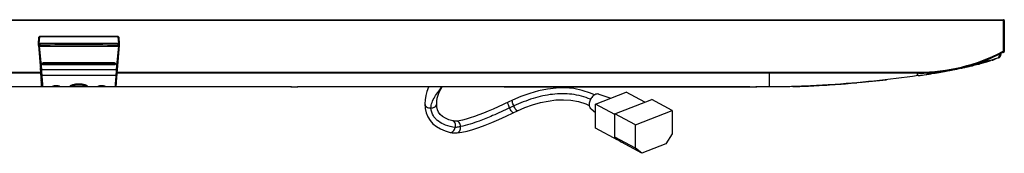
# Model space of a CAD drawing. Units: millimetres. Extents: x 0 to 2378, y 0 to 1682.
# Drawn here: x 790 to 1083, y 420 to 460 of the extents above; entities that cross this region are included whole.
import ezdxf

# ---------------------------------------------------------------- set-up
doc = ezdxf.new("R2010")
doc.units = ezdxf.units.MM
doc.header["$LTSCALE"] = 130.79
doc.layers.add('3_ALL_AXES', color=7, linetype='CONTINUOUS')
doc.layers.add('7_ALL_FEATURES', color=7, linetype='CONTINUOUS')

msp = doc.modelspace()

# ---------------------------------------------------------------- linework, layer by layer
at = {"layer": '3_ALL_AXES', "color": 7, "linetype": 'Continuous'}
for p, q in [((934.185, 439.527), (934.185, 439.557)), ((1009.185, 439.527), (934.185, 439.527)), ((935.435, 439.527), (935.435, 439.557)), ((1007.935, 439.527), (1007.935, 439.557)), ((1009.185, 439.527), (1009.185, 439.557))]:
    msp.add_line(p, q, dxfattribs=at)
msp.add_open_spline([(912.43, 433.319), (912.497, 433.871), (912.773, 435.022), (913.585, 436.636), (914.614, 438.138), (915.329, 439.109), (915.695, 439.559)], degree=3, knots=[0, 0, 0, 0, 0.2339336, 0.4930398, 0.7557423, 1, 1, 1, 1], dxfattribs=at)
at = {"layer": '7_ALL_FEATURES', "color": 7, "linetype": 'Continuous'}
for p, q in [((1082.625, 459.257), (533.335, 459.257)), ((533.585, 459.507), (1082.375, 459.507)), ((1082.375, 449.807), (1082.375, 459.507)), ((1082.625, 459.257), (1082.625, 450.057)), ((795.98, 452.38), (796.157, 454.372)), ((796.172, 454.416), (796.157, 454.372)), ((796.205, 454.451), (796.172, 454.416)), ((796.204, 452.411), (796.381, 454.395)), ((796.241, 454.467), (796.205, 454.451)), ((796.278, 454.474), (796.241, 454.467)), ((796.323, 454.479), (796.278, 454.474)), ((796.377, 454.481), (796.323, 454.479)), ((796.39, 454.482), (796.377, 454.481)), ((796.381, 454.395), (796.391, 454.396)), ((802.135, 454.537), (796.39, 454.482)), ((807.977, 454.556), (802.135, 454.537)), ((813.819, 454.537), (807.977, 454.556)), ((819.57, 454.482), (813.819, 454.537)), ((819.569, 454.396), (819.579, 454.395)), ((819.577, 454.481), (819.57, 454.482)), ((819.635, 454.479), (819.577, 454.481)), ((819.579, 454.395), (819.756, 452.411)), ((819.681, 454.474), (819.635, 454.479)), ((819.719, 454.467), (819.681, 454.474)), ((819.755, 454.451), (819.719, 454.467)), ((819.789, 454.416), (819.755, 454.451)), ((819.803, 454.372), (819.789, 454.416)), ((819.803, 454.372), (819.98, 452.38)), ((795.98, 452.38), (796.38, 451.939)), ((795.98, 451.842), (795.98, 452.38)), ((795.98, 451.953), (796.618, 444.666)), ((795.98, 451.842), (796.564, 445.17)), ((796.204, 452.411), (796.605, 451.97)), ((796.38, 451.58), (796.252, 451.709)), ((796.252, 451.709), (796.867, 444.688)), ((796.38, 451.939), (796.38, 451.58)), ((819.58, 451.58), (796.38, 451.58)), ((819.708, 451.709), (819.094, 444.688)), ((819.98, 451.953), (819.343, 444.666)), ((819.756, 452.411), (819.346, 451.97)), ((819.396, 445.17), (819.98, 451.842)), ((819.98, 452.38), (819.58, 451.939)), ((819.58, 451.58), (819.58, 451.939)), ((819.708, 451.709), (819.58, 451.58)), ((819.98, 452.38), (819.98, 451.842)), ((1082.065, 450.06), (1082.375, 450.057)), ((1082.375, 450.057), (1082.625, 450.057)), ((1077.472, 447.014), (1078.627, 447.371)), ((1080.859, 448.167), (1079.795, 447.766)), ((1080.789, 448.232), (1080.81, 448.214)), ((1080.789, 448.232), (1080.859, 448.167)), ((1080.81, 448.214), (1080.829, 448.196)), ((1080.829, 448.196), (1080.845, 448.181)), ((1080.845, 448.181), (1080.855, 448.171)), ((1080.855, 448.171), (1080.859, 448.167)), ((1081.067, 449.357), (1081.091, 449.1)), ((1081.629, 449.162), (1081.649, 449.275)), ((1081.636, 449.175), (1081.691, 449.622)), ((1082.375, 449.807), (1082.125, 449.807)), ((796.616, 444.554), (796.616, 444.555)), ((796.867, 444.688), (796.618, 444.666)), ((796.867, 444.688), (819.094, 444.688)), ((797.238, 446.375), (797.23, 446.436)), ((797.282, 446.282), (797.238, 446.375)), ((797.359, 446.216), (797.282, 446.282)), ((797.454, 446.186), (797.359, 446.216)), ((797.48, 446.184), (797.454, 446.186)), ((797.48, 446.582), (797.48, 446.787)), ((797.48, 446.787), (818.48, 446.787)), ((797.48, 446.687), (818.48, 446.687)), ((797.48, 446.682), (818.48, 446.682)), ((797.48, 446.582), (818.48, 446.582)), ((797.48, 446.281), (797.48, 446.084)), ((818.48, 446.281), (797.48, 446.281)), ((818.48, 446.184), (797.48, 446.184)), ((818.48, 446.084), (797.48, 446.084)), ((818.48, 446.582), (818.48, 446.787)), ((818.48, 446.084), (818.48, 446.281)), ((818.512, 446.187), (818.48, 446.184)), ((818.605, 446.218), (818.512, 446.187)), ((818.68, 446.285), (818.605, 446.218)), ((818.723, 446.377), (818.68, 446.285)), ((818.73, 446.436), (818.723, 446.377)), ((819.343, 444.666), (819.094, 444.688)), ((819.345, 444.554), (819.345, 444.555)), ((1068.22, 444.805), (1068.339, 444.829)), ((1068.224, 444.806), (1068.34, 444.829)), ((1068.442, 444.849), (1068.545, 444.869)), ((1069.238, 445.01), (1068.54, 444.868)), ((1069.843, 445.136), (1070.032, 445.175)), ((1070.757, 445.33), (1070.56, 445.288)), ((1070.56, 445.288), (1070.632, 445.303)), ((1070.632, 445.303), (1070.56, 445.288)), ((1071.145, 445.415), (1070.757, 445.33)), ((1071.29, 445.447), (1071.003, 445.384)), ((1071.917, 445.587), (1071.727, 445.544)), ((1073.62, 445.995), (1073.558, 445.98)), ((1073.622, 445.986), (1073.56, 445.971)), ((1075.602, 446.489), (1077.472, 447.014)), ((558.835, 443.907), (796.667, 443.907)), ((796.687, 443.657), (558.835, 443.657)), ((796.687, 443.657), (796.72, 443.218)), ((796.687, 443.648), (796.696, 443.539)), ((796.72, 443.218), (796.763, 442.657)), ((796.762, 442.661), (796.814, 441.928)), ((796.814, 441.934), (796.822, 441.819)), ((796.814, 441.928), (796.848, 441.391)), ((796.848, 441.391), (796.861, 441.116)), ((796.988, 443.08), (818.973, 443.08)), ((819.099, 441.117), (819.112, 441.389)), ((819.112, 441.389), (819.146, 441.926)), ((819.145, 441.915), (819.155, 442.053)), ((819.146, 441.926), (819.198, 442.657)), ((819.195, 442.618), (819.223, 442.992)), ((819.198, 442.657), (819.24, 443.218)), ((819.24, 443.218), (819.274, 443.657)), ((819.262, 443.51), (819.273, 443.645)), ((1057.125, 443.657), (819.274, 443.657)), ((819.293, 443.907), (1057.125, 443.907)), ((1012.98, 439.557), (1012.98, 443.657)), ((1057.235, 442.94), (1056.944, 442.897)), ((1057.073, 442.916), (1056.944, 442.899)), ((1057.235, 442.941), (1057.073, 442.916)), ((1057.125, 443.657), (1057.125, 443.907)), ((1060.997, 443.517), (1060.894, 443.5)), ((1061.597, 443.614), (1060.932, 443.511)), ((1061.51, 443.599), (1060.933, 443.506)), ((1061.676, 443.627), (1061.51, 443.599)), ((1061.676, 443.627), (1061.597, 443.614)), ((1063.294, 443.898), (1063.255, 443.891)), ((1063.256, 443.891), (1063.255, 443.891)), ((1063.26, 443.892), (1063.256, 443.891)), ((1063.26, 443.892), (1063.256, 443.891)), ((871.093, 439.557), (744.867, 439.557)), ((796.855, 441.102), (796.852, 441.085)), ((796.852, 441.085), (796.852, 441.076)), ((796.852, 441.076), (796.852, 441.067)), ((796.852, 441.067), (796.852, 441.058)), ((796.852, 441.058), (796.852, 441.047)), ((796.852, 441.047), (796.853, 441.034)), ((796.853, 441.07), (796.863, 441.07)), ((796.853, 441.034), (796.855, 440.983)), ((796.861, 441.116), (796.855, 441.102)), ((796.855, 440.983), (796.856, 440.969)), ((796.856, 440.969), (796.856, 440.966)), ((796.863, 441.076), (796.863, 441.07)), ((796.863, 441.074), (796.863, 441.07)), ((796.875, 440.658), (796.875, 440.65)), ((796.943, 439.885), (796.875, 440.655)), ((796.892, 441.171), (796.911, 440.892)), ((796.943, 439.885), (796.943, 439.885)), ((796.943, 439.885), (796.95, 439.885)), ((796.95, 439.885), (796.971, 439.805)), ((796.971, 439.805), (796.98, 439.787)), ((796.98, 439.787), (797.014, 439.738)), ((797.014, 439.738), (797.079, 439.685)), ((797.079, 439.685), (797.173, 439.654)), ((797.173, 439.654), (797.203, 439.653)), ((797.203, 439.653), (805.601, 439.653)), ((800.344, 439.835), (800.345, 439.836)), ((800.345, 439.836), (800.367, 439.846)), ((800.367, 439.846), (800.415, 439.864)), ((800.415, 439.864), (800.487, 439.884)), ((800.487, 439.884), (800.583, 439.906)), ((800.583, 439.906), (800.704, 439.927)), ((800.704, 439.927), (800.847, 439.945)), ((800.847, 439.945), (801.007, 439.958)), ((801.007, 439.958), (801.18, 439.965)), ((801.18, 439.965), (801.36, 439.963)), ((801.36, 439.963), (801.536, 439.953)), ((801.536, 439.953), (801.698, 439.935)), ((801.698, 439.935), (801.838, 439.914)), ((801.838, 439.914), (801.951, 439.89)), ((801.951, 439.89), (802.033, 439.868)), ((802.033, 439.868), (802.087, 439.849)), ((802.087, 439.849), (802.095, 439.846)), ((805.554, 439.856), (805.568, 439.868)), ((805.568, 439.868), (805.61, 439.897)), ((805.6, 439.934), (805.598, 439.933)), ((805.602, 439.653), (805.608, 439.653)), ((805.604, 439.935), (805.603, 439.934)), ((805.608, 439.653), (805.683, 439.654)), ((805.61, 439.897), (805.679, 439.937)), ((805.679, 439.937), (805.774, 439.984)), ((805.683, 439.654), (805.767, 439.657)), ((805.759, 439.657), (810.194, 439.657)), ((805.774, 439.984), (805.893, 440.035)), ((805.893, 440.035), (806.035, 440.09)), ((806.035, 440.09), (806.2, 440.147)), ((806.2, 440.147), (806.391, 440.204)), ((806.391, 440.204), (806.609, 440.259)), ((806.609, 440.259), (806.857, 440.311)), ((806.857, 440.311), (807.138, 440.357)), ((807.138, 440.357), (807.456, 440.393)), ((807.456, 440.393), (807.801, 440.413)), ((807.801, 440.413), (808.155, 440.413)), ((808.155, 440.413), (808.499, 440.394)), ((808.499, 440.394), (808.818, 440.358)), ((808.818, 440.358), (809.1, 440.312)), ((809.1, 440.312), (809.349, 440.26)), ((809.349, 440.26), (809.567, 440.204)), ((809.567, 440.204), (809.758, 440.147)), ((809.758, 440.147), (809.924, 440.091)), ((809.924, 440.091), (810.066, 440.036)), ((810.066, 440.036), (810.186, 439.984)), ((810.186, 439.984), (810.281, 439.937)), ((810.194, 439.657), (810.274, 439.654)), ((810.274, 439.654), (810.356, 439.653)), ((810.281, 439.937), (810.35, 439.897)), ((810.35, 439.897), (810.395, 439.866)), ((810.357, 439.934), (810.356, 439.935)), ((810.356, 439.653), (818.758, 439.653)), ((810.363, 439.933), (810.362, 439.934)), ((813.844, 439.836), (813.866, 439.846)), ((813.844, 439.835), (813.844, 439.836)), ((813.866, 439.846), (813.913, 439.863)), ((813.913, 439.863), (813.983, 439.883)), ((813.983, 439.883), (814.079, 439.905)), ((814.079, 439.905), (814.198, 439.926)), ((814.198, 439.926), (814.338, 439.944)), ((814.338, 439.944), (814.499, 439.958)), ((814.499, 439.958), (814.674, 439.965)), ((814.674, 439.965), (814.859, 439.963)), ((814.859, 439.963), (815.042, 439.952)), ((815.042, 439.952), (815.209, 439.934)), ((815.209, 439.934), (815.352, 439.911)), ((815.352, 439.911), (815.464, 439.887)), ((815.464, 439.887), (815.544, 439.864)), ((815.544, 439.864), (815.595, 439.846)), ((815.595, 439.846), (815.6, 439.843)), ((818.758, 439.653), (818.786, 439.654)), ((818.786, 439.654), (818.885, 439.687)), ((818.885, 439.687), (818.952, 439.744)), ((818.952, 439.744), (818.983, 439.792)), ((818.983, 439.792), (818.989, 439.805)), ((818.989, 439.805), (819.01, 439.885)), ((819.01, 439.885), (819.017, 439.885)), ((819.017, 439.885), (819.086, 440.655)), ((819.017, 439.885), (819.017, 439.885)), ((819.069, 441.171), (819.05, 440.892)), ((819.085, 440.65), (819.086, 440.658)), ((819.097, 441.07), (819.097, 441.076)), ((819.097, 441.07), (819.097, 441.074)), ((819.097, 441.07), (819.108, 441.07)), ((819.103, 441.111), (819.099, 441.117)), ((819.108, 441.089), (819.103, 441.111)), ((819.104, 440.969), (819.107, 441.012)), ((819.104, 440.969), (819.104, 440.966)), ((819.107, 441.012), (819.108, 441.03)), ((819.109, 441.077), (819.108, 441.089)), ((819.108, 441.045), (819.109, 441.057)), ((819.108, 441.03), (819.108, 441.045)), ((819.109, 441.068), (819.109, 441.077)), ((819.109, 441.057), (819.109, 441.068)), ((871.093, 439.571), (872.867, 439.571)), ((871.575, 439.557), (872.385, 439.557)), ((871.857, 439.557), (871.857, 439.571)), ((872.103, 439.557), (872.103, 439.571)), ((1007.093, 439.557), (872.867, 439.557)), ((911.775, 439.536), (911.28, 438.26)), ((911.786, 439.557), (911.775, 439.536)), ((914.919, 437.995), (915.378, 438.9)), ((915.378, 438.9), (915.81, 439.557)), ((1009.155, 439.527), (934.215, 439.527)), ((944.405, 438.376), (941.787, 437.641)), ((947.029, 438.907), (944.405, 438.376)), ((949.652, 439.211), (947.029, 438.907)), ((952.257, 439.267), (949.652, 439.211)), ((954.83, 439.054), (952.257, 439.267)), ((957.362, 438.555), (954.83, 439.054)), ((959.833, 437.756), (957.362, 438.555)), ((1007.093, 439.571), (1008.867, 439.571)), ((1007.575, 439.557), (1008.385, 439.557)), ((1007.857, 439.557), (1007.857, 439.571)), ((1008.103, 439.557), (1008.103, 439.571)), ((1012.98, 439.557), (1008.867, 439.557)), ((1019.889, 439.664), (1019.863, 439.663)), ((1019.892, 439.664), (1019.863, 439.663)), ((1024.533, 439.84), (1024.459, 439.836)), ((1024.553, 439.841), (1024.533, 439.84)), ((1030.772, 440.187), (1030.759, 440.186)), ((1030.864, 440.193), (1030.772, 440.187)), ((1035.447, 440.545), (1035.349, 440.537)), ((1035.449, 440.524), (1035.351, 440.516)), ((1039.36, 440.854), (1038.891, 440.812)), ((1039.36, 440.854), (1038.891, 440.817)), ((910.743, 435.733), (910.68, 434.521)), ((910.941, 436.993), (910.743, 435.733)), ((911.28, 438.26), (910.941, 436.993)), ((914.221, 435.336), (914.359, 436.24)), ((914.359, 436.24), (914.592, 437.126)), ((914.592, 437.126), (914.919, 437.995)), ((936.265, 435.491), (935.768, 435.261)), ((936.7, 435.688), (936.265, 435.491)), ((939.189, 436.726), (936.7, 435.688)), ((941.787, 437.641), (939.189, 436.726)), ((944.938, 434.904), (947.229, 435.393)), ((947.229, 435.393), (949.51, 435.691)), ((949.51, 435.691), (951.775, 435.777)), ((951.775, 435.777), (954.015, 435.632)), ((954.015, 435.632), (956.23, 435.233)), ((961.031, 437.203), (959.833, 437.756)), ((961.319, 434.481), (970.446, 438.042)), ((962.343, 437.417), (965.829, 436.241)), ((967.08, 431.614), (977.994, 435.872)), ((975.972, 435.083), (970.446, 438.042)), ((984.097, 432.605), (977.994, 435.872)), ((910.681, 434.521), (910.771, 433.181)), ((910.771, 433.181), (911.053, 431.887)), ((912.43, 433.319), (912.432, 433.318)), ((912.432, 433.318), (912.434, 433.318)), ((912.434, 433.318), (912.436, 433.319)), ((914.241, 433.626), (914.179, 434.521)), ((914.18, 434.521), (914.221, 435.336)), ((914.436, 432.797), (914.241, 433.626)), ((914.764, 432.069), (914.436, 432.797)), ((930.896, 433.015), (929.441, 432.388)), ((932.387, 433.681), (930.896, 433.015)), ((933.907, 434.381), (932.387, 433.681)), ((935.768, 435.261), (933.907, 434.381)), ((937.721, 432.31), (938.127, 432.494)), ((938.127, 432.494), (940.343, 433.421)), ((940.343, 433.421), (942.64, 434.241)), ((942.64, 434.241), (944.938, 434.904)), ((956.23, 435.233), (958.416, 434.553)), ((958.416, 434.553), (959.463, 434.075)), ((959.997, 433.037), (961.319, 432.016)), ((967.08, 431.396), (961.319, 434.481)), ((961.319, 427.366), (961.319, 434.481)), ((973.182, 428.346), (984.097, 432.605)), ((984.097, 432.605), (984.097, 425.622)), ((911.053, 431.887), (911.527, 430.704)), ((911.527, 430.704), (912.197, 429.62)), ((912.197, 429.62), (913.054, 428.654)), ((915.242, 431.418), (914.764, 432.069)), ((915.894, 430.828), (915.242, 431.418)), ((916.745, 430.301), (915.894, 430.828)), ((917.809, 429.848), (916.745, 430.301)), ((919.006, 429.499), (917.809, 429.848)), ((920.885, 429.556), (920.045, 429.455)), ((921.876, 429.752), (920.885, 429.556)), ((922.956, 430.027), (921.876, 429.752)), ((924.121, 430.378), (922.956, 430.027)), ((925.362, 430.795), (924.121, 430.378)), ((926.667, 431.273), (925.362, 430.795)), ((928.03, 431.806), (926.667, 431.273)), ((929.441, 432.388), (928.03, 431.806)), ((930.531, 429.052), (932.604, 429.945)), ((932.604, 429.945), (934.751, 430.916)), ((934.751, 430.916), (936.855, 431.905)), ((936.855, 431.905), (937.251, 432.093)), ((937.251, 432.093), (937.721, 432.31)), ((973.182, 428.346), (967.08, 431.614)), ((967.08, 424.632), (967.08, 431.614)), ((913.054, 428.654), (914.09, 427.818)), ((914.09, 427.818), (915.299, 427.113)), ((915.299, 427.113), (916.69, 426.533)), ((919.176, 429.468), (919.006, 429.499)), ((919.006, 429.499), (919.006, 429.499)), ((919.44, 429.445), (919.176, 429.468)), ((919.752, 429.442), (919.44, 429.445)), ((920.045, 429.455), (919.752, 429.442)), ((923.207, 426.474), (924.871, 426.946)), ((924.871, 426.946), (926.65, 427.54)), ((926.65, 427.54), (928.541, 428.246)), ((928.541, 428.246), (930.531, 429.052)), ((967.973, 423.802), (961.319, 427.366)), ((973.182, 421.364), (973.182, 428.346)), ((916.69, 426.533), (918.195, 426.096)), ((918.195, 426.096), (918.8, 425.989)), ((918.8, 425.989), (919.547, 425.942)), ((919.547, 425.942), (920.29, 425.966)), ((920.29, 425.966), (921.663, 426.139)), ((921.663, 426.139), (923.207, 426.474)), ((973.182, 421.364), (967.08, 424.632)), ((967.08, 424.632), (968.981, 423.15)), ((967.973, 423.802), (967.973, 423.936)), ((968.088, 423.847), (967.973, 423.802)), ((984.097, 425.622), (982.196, 422.657)), ((975.084, 419.883), (968.981, 423.15)), ((975.084, 419.883), (973.182, 421.364)), ((982.196, 422.657), (975.084, 419.883))]:
    msp.add_line(p, q, dxfattribs=at)
for centre, radius, start, end in [((1082.375, 459.257), 0.25, 0, 90), ((807.98, -446.337), 900.807, 89.262844, 90.737154), ((807.98, -448.852), 901.34, 89.251402, 90.748598), ((807.98, -446.224), 898.265, 89.274998, 90.725638), ((1057.125, 497.545), 53.638, 270, 297.70947), ((1082.375, 450.057), 0.25, 270, 360), ((1057.125, 497.545), 53.888, 270, 297.64068), ((1057.063, 522.582), 78.043, 282.73193, 287.69884), ((1066.104, 486.404), 40.992, 288.42749, 288.77974), ((1066.958, 483.891), 38.338, 288.78072, 289.06802), ((1067.839, 481.348), 35.647, 289.06544, 289.59742), ((1080.396, 449.328), 1.25, 291.7798, 353), ((1080.402, 449.428), 1.256, 346.11951, 347.7522), ((704.925, 437.144), 91.989, 4.62079, 5.00543), ((902.851, 437.833), 83.777, 174.97572, 175.39807), ((1040.927, 583.251), 141.11, 281.90296, 282.12217), ((1040.951, 583.137), 140.993, 281.90311, 282.1225), ((1042.513, 575.877), 133.567, 282.15286, 282.37804), ((1044.042, 568.926), 126.45, 282.43617, 282.6467), ((1044.034, 568.96), 126.485, 282.44412, 282.64689), ((1073.563, 446.229), 0.25, 281.6324, 283.6388), ((1050.488, 541.35), 98.13, 283.63539, 284.10957), ((1052.405, 533.729), 90.272, 284.10913, 284.57231), ((1054.372, 526.154), 82.445, 284.5739, 284.92242), ((547.303, 424.21), 250.141, 4.24625, 4.43178), ((663.715, 432.841), 133.409, 3.90821, 4.21972), ((747.13, 438.513), 49.801, 3.32591, 3.80655), ((945.032, 433.345), 126.179, 175.7854, 176.04258), ((1071.157, 424.009), 252.648, 175.57319, 175.69101), ((1008.057, 788.968), 349.518, 275.13842, 276.4995), ((1018.624, 707.66), 267.521, 278.25223, 278.77376), ((1018.75, 706.84), 266.692, 278.29725, 278.77405), ((1037.007, 593.049), 151.445, 278.60507, 279.09002), ((1021.452, 689.13), 248.777, 278.83614, 279.12243), ((1024.416, 670.961), 230.368, 279.13688, 279.70623), ((1025.09, 666.944), 226.294, 279.30426, 279.70956), ((696.388, 434.808), 100.657, 3.33014, 3.50748), ((790.869, 440.893), 5.997, 1.73305, 2.2319), ((727.568, 436.291), 69.495, 3.59945, 3.79616), ((797.192, 439.907), 0.25, 185.08528, 249.30588), ((797.194, 439.907), 0.252, 204.79023, 211.075), ((797.189, 439.904), 0.246, 211.08862, 217.63108), ((797.191, 439.905), 0.248, 217.62864, 220.58421), ((797.193, 439.907), 0.25, 220.60485, 233.49748), ((797.191, 439.905), 0.248, 233.51449, 237.43775), ((797.19, 439.903), 0.246, 237.43445, 242.88293), ((797.191, 439.905), 0.248, 242.8866, 244.70911), ((800.712, 438.73), 1.188, 107.42368, 108.72987), ((806.279, 438.596), 1.501, 119.85931, 120.00729), ((806.417, 438.351), 1.782, 117.36896, 119.79573), ((805.344, 439.973), 0.247, 330.98185, 332.4751), ((806.69, 437.826), 2.374, 115.38422, 117.34228), ((809.276, 437.838), 2.36, 62.62035, 64.53557), ((809.522, 438.311), 1.827, 60.57934, 62.5785), ((814.212, 438.731), 1.186, 107.44661, 108.73395), ((818.768, 439.907), 0.25, 290.6941, 354.91554), ((818.77, 439.904), 0.247, 294.86421, 302.55117), ((818.769, 439.906), 0.249, 302.56415, 308.01328), ((818.768, 439.907), 0.25, 308.02209, 320.05315), ((818.77, 439.905), 0.248, 320.07324, 322.36954), ((818.771, 439.904), 0.246, 322.36657, 328.91153), ((818.766, 439.907), 0.252, 328.92518, 335.2158), ((888.383, 436.291), 69.486, 176.20395, 176.40057), ((924.429, 434.518), 105.522, 176.49661, 176.66577), ((819.008, 441.079), 0.0998, 20.94646, 23.88757), ((871.08, 435.556), 4.015, 90.31181, 91.21557), ((871.093, 433.966), 5.605, 89.99784, 90.3615), ((872.867, 433.943), 5.628, 89.67041, 90.00164), ((1007.08, 435.556), 4.015, 90.31181, 91.21557), ((1007.093, 433.966), 5.605, 89.99784, 90.3615), ((1008.867, 433.943), 5.628, 89.67041, 90.00164), ((1007.652, 793.031), 353.602, 274.50868, 275.06841), ((912.604, 435.27), 1.921, 295.43235, 297.33021), ((913.227, 434.56), 0.959, 333.55637, 336.22699), ((961.002, 381.439), 57.696, 114.51975, 115.88399)]:
    msp.add_arc(centre, radius, start, end, dxfattribs=at)
for centre, major_axis, ratio, start_param, end_param in [((796.255, 451.675), (-0.275, 0.279), 0.0551064, -1.5042239, 0.0558715), ((819.705, 451.675), (0.275, 0.279), 0.0551064, -0.0558715, 1.5042239), ((871.575, 481.686), (0, 42.129), 0.7002075, 3.1210836, 3.1415927), ((872.385, 481.686), (0, 42.129), 0.7002075, -3.1415927, -3.1210836), ((1007.575, 481.686), (0, 42.129), 0.7002075, 3.1210836, 3.1415927), ((1008.385, 481.686), (0, 42.129), 0.7002075, -3.1415927, -3.1210836)]:
    msp.add_ellipse(centre, major_axis=major_axis, ratio=ratio, start_param=start_param, end_param=end_param, dxfattribs=at)
for points, knots in [([(796.157, 454.372), (796.158, 454.379), (796.188, 454.386), (796.228, 454.392), (796.3, 454.396), (796.352, 454.396), (796.381, 454.395)], [0, 0, 0, 0, 0.0886957, 0.3014712, 0.6185125, 1, 1, 1, 1]), ([(796.39, 454.482), (796.388, 454.481), (796.386, 454.47), (796.381, 454.445), (796.381, 454.416), (796.381, 454.395)], [0, 0, 0, 0, 0.0837538, 0.2949164, 1, 1, 1, 1]), ([(819.57, 454.482), (819.573, 454.481), (819.575, 454.47), (819.579, 454.445), (819.579, 454.416), (819.579, 454.395)], [0, 0, 0, 0, 0.0837566, 0.2949201, 1, 1, 1, 1]), ([(819.579, 454.395), (819.608, 454.396), (819.66, 454.396), (819.733, 454.392), (819.773, 454.386), (819.803, 454.379), (819.803, 454.372)], [0, 0, 0, 0, 0.3814541, 0.6985003, 0.9113034, 1, 1, 1, 1]), ([(795.98, 452.38), (795.98, 452.387), (796.01, 452.397), (796.051, 452.401), (796.123, 452.41), (796.175, 452.41), (796.204, 452.411)], [0, 0, 0, 0, 0.0900299, 0.3016033, 0.6190775, 1, 1, 1, 1]), ([(796.38, 451.939), (796.38, 451.946), (796.41, 451.954), (796.45, 451.962), (796.523, 451.968), (796.575, 451.969), (796.604, 451.97)], [0, 0, 0, 0, 0.0871174, 0.2994864, 0.6173265, 1, 1, 1, 1]), ([(819.346, 451.97), (819.376, 451.97), (819.431, 451.968), (819.507, 451.962), (819.548, 451.954), (819.58, 451.946), (819.58, 451.939)], [0, 0, 0, 0, 0.3802405, 0.6988233, 0.9126549, 1, 1, 1, 1]), ([(819.756, 452.411), (819.785, 452.41), (819.838, 452.41), (819.91, 452.401), (819.951, 452.397), (819.98, 452.387), (819.98, 452.38)], [0, 0, 0, 0, 0.3809046, 0.6983771, 0.9099596, 1, 1, 1, 1]), ([(1082.116, 450.057), (1082.103, 450.022), (1082.097, 449.951), (1082.106, 449.883), (1082.113, 449.852)], [0, 0, 0, 0, 0.5401319, 1, 1, 1, 1]), ([(1080.789, 448.232), (1080.985, 448.296), (1081.358, 448.53), (1081.57, 448.919), (1081.621, 449.127)], [0, 0, 0, 0, 0.4905202, 1, 1, 1, 1]), ([(1081.091, 449.1), (1081.102, 448.992), (1081.113, 448.692), (1080.985, 448.299), (1080.789, 448.232)], [0, 0, 0, 0, 0.3418064, 1, 1, 1, 1]), ([(1081.6, 449.197), (1081.544, 449.151), (1081.367, 449.101), (1081.194, 449.094), (1081.091, 449.1)], [0, 0, 0, 0, 0.4145536, 1, 1, 1, 1]), ([(1081.672, 449.463), (1081.67, 449.451), (1081.62, 449.439), (1081.548, 449.433), (1081.418, 449.433), (1081.323, 449.439), (1081.27, 449.443)], [0, 0, 0, 0, 0.0859921, 0.2892767, 0.6021566, 1, 1, 1, 1]), ([(1081.649, 449.275), (1081.646, 449.253), (1081.63, 449.224), (1081.607, 449.203), (1081.6, 449.197)], [0, 0, 0, 0, 0.7172151, 1, 1, 1, 1]), ([(1082.113, 449.852), (1082.115, 449.841), (1082.119, 449.826), (1082.124, 449.811), (1082.125, 449.807)], [0, 0, 0, 0, 0.7264456, 1, 1, 1, 1]), ([(796.618, 444.666), (796.629, 444.536), (796.671, 444.054), (796.711, 443.571), (796.739, 443.219)], [0, 0, 0, 0, 0.2700677, 1, 1, 1, 1]), ([(796.867, 444.688), (796.878, 444.543), (796.92, 444.007), (796.96, 443.471), (796.988, 443.08)], [0, 0, 0, 0, 0.270091, 1, 1, 1, 1]), ([(797.48, 446.084), (797.391, 446.084), (797.205, 446.161), (797.093, 446.435), (797.204, 446.711), (797.391, 446.787), (797.48, 446.787)], [0, 0, 0, 0, 0.2496248, 0.4996062, 0.7499817, 1, 1, 1, 1]), ([(797.23, 446.436), (797.23, 446.5), (797.283, 446.633), (797.416, 446.687), (797.48, 446.687)], [0, 0, 0, 0, 0.5003393, 1, 1, 1, 1]), ([(797.23, 446.433), (797.231, 446.497), (797.284, 446.629), (797.417, 446.682), (797.48, 446.682)], [0, 0, 0, 0, 0.4999272, 1, 1, 1, 1]), ([(797.48, 446.281), (797.442, 446.281), (797.362, 446.314), (797.314, 446.431), (797.362, 446.549), (797.442, 446.582), (797.48, 446.582)], [0, 0, 0, 0, 0.2497126, 0.4996182, 0.7495266, 1, 1, 1, 1]), ([(818.48, 446.787), (818.585, 446.787), (818.807, 446.679), (818.845, 446.437), (818.816, 446.336)], [0, 0, 0, 0, 0.4995075, 1, 1, 1, 1]), ([(818.48, 446.687), (818.544, 446.687), (818.677, 446.633), (818.73, 446.5), (818.73, 446.436)], [0, 0, 0, 0, 0.4996572, 1, 1, 1, 1]), ([(818.48, 446.682), (818.544, 446.682), (818.677, 446.628), (818.73, 446.495), (818.73, 446.431)], [0, 0, 0, 0, 0.5000463, 1, 1, 1, 1]), ([(818.48, 446.582), (818.518, 446.582), (818.598, 446.549), (818.646, 446.432), (818.599, 446.314), (818.519, 446.281), (818.48, 446.281)], [0, 0, 0, 0, 0.2497126, 0.4996182, 0.7495266, 1, 1, 1, 1]), ([(818.816, 446.336), (818.795, 446.265), (818.705, 446.134), (818.554, 446.084), (818.48, 446.084)], [0, 0, 0, 0, 0.5003921, 1, 1, 1, 1]), ([(819.094, 444.688), (819.082, 444.543), (819.041, 444.007), (819, 443.471), (818.973, 443.08)], [0, 0, 0, 0, 0.2700875, 1, 1, 1, 1]), ([(819.343, 444.666), (819.331, 444.536), (819.29, 444.054), (819.249, 443.571), (819.222, 443.219)], [0, 0, 0, 0, 0.2700641, 1, 1, 1, 1]), ([(1063.256, 443.891), (1063.256, 443.895), (1063.279, 443.89), (1063.303, 443.903), (1063.362, 443.909), (1063.435, 443.924), (1063.531, 443.94), (1063.695, 443.97), (1063.943, 444.014), (1064.286, 444.075), (1064.68, 444.146), (1065.113, 444.224), (1065.726, 444.335), (1066.481, 444.474), (1067.445, 444.655), (1068.095, 444.781), (1068.457, 444.852)], [0, 0, 0, 0, 0.002101, 0.0083775, 0.0187717, 0.0331877, 0.0514941, 0.0735257, 0.1279497, 0.1945647, 0.2711203, 0.355107, 0.4438452, 0.6244563, 0.7907496, 1, 1, 1, 1]), ([(1068.442, 444.849), (1068.105, 444.782), (1066.392, 444.445), (1064.675, 444.134), (1063.294, 443.898)], [0, 0, 0, 0, 0.1972739, 1, 1, 1, 1]), ([(1071.918, 445.587), (1072.329, 445.68), (1072.899, 445.805), (1073.464, 445.952), (1073.622, 445.986)], [0, 0, 0, 0, 0.7226053, 1, 1, 1, 1]), ([(796.988, 443.08), (796.93, 443.077), (796.825, 443.089), (796.743, 443.176), (796.739, 443.219)], [0, 0, 0, 0, 0.5735061, 1, 1, 1, 1]), ([(796.739, 443.219), (796.754, 443.023), (796.807, 442.341), (796.858, 441.658), (796.892, 441.171)], [0, 0, 0, 0, 0.2869054, 1, 1, 1, 1]), ([(796.848, 441.402), (796.849, 441.375), (796.854, 441.284), (796.859, 441.192), (796.861, 441.127)], [0, 0, 0, 0, 0.2902314, 1, 1, 1, 1]), ([(796.988, 443.08), (797.007, 442.826), (797.043, 442.345), (797.093, 441.666), (797.134, 441.078), (797.167, 440.587), (797.188, 440.241), (797.199, 440.017), (797.205, 439.889), (797.208, 439.792), (797.211, 439.715), (797.206, 439.682), (797.208, 439.653), (797.203, 439.653)], [0, 0, 0, 0, 0.2226705, 0.421353, 0.5936815, 0.7375777, 0.8513037, 0.8964097, 0.9334905, 0.9624378, 0.9831714, 0.9956522, 1, 1, 1, 1]), ([(818.973, 443.08), (818.953, 442.826), (818.917, 442.345), (818.867, 441.666), (818.826, 441.078), (818.794, 440.587), (818.773, 440.241), (818.761, 440.017), (818.755, 439.889), (818.753, 439.792), (818.75, 439.715), (818.755, 439.682), (818.753, 439.653), (818.758, 439.653)], [0, 0, 0, 0, 0.2226689, 0.4213501, 0.5936776, 0.7375735, 0.8512997, 0.896406, 0.9334873, 0.9624352, 0.9831695, 0.9956512, 1, 1, 1, 1]), ([(819.222, 443.219), (819.217, 443.176), (819.136, 443.089), (819.031, 443.077), (818.973, 443.08)], [0, 0, 0, 0, 0.4264939, 1, 1, 1, 1]), ([(819.222, 443.219), (819.206, 443.023), (819.153, 442.341), (819.102, 441.658), (819.069, 441.171)], [0, 0, 0, 0, 0.286905, 1, 1, 1, 1]), ([(819.097, 441.074), (819.099, 441.121), (819.111, 441.402), (819.129, 441.682), (819.145, 441.915)], [0, 0, 0, 0, 0.1668553, 1, 1, 1, 1]), ([(1057.022, 442.909), (1052.676, 442.278), (1043.934, 441.214), (1035.161, 440.473), (1030.759, 440.186)], [0, 0, 0, 0, 0.4989291, 1, 1, 1, 1]), ([(1057.022, 442.909), (1057.003, 442.906), (1056.955, 442.97), (1056.929, 443.096), (1056.883, 443.333), (1056.864, 443.522), (1056.852, 443.637)], [0, 0, 0, 0, 0.0740371, 0.2456442, 0.546361, 1, 1, 1, 1]), ([(1059.43, 443.272), (1059.43, 443.274), (1059.442, 443.272), (1059.454, 443.278), (1059.481, 443.28), (1059.526, 443.288), (1059.589, 443.297), (1059.641, 443.305), (1059.666, 443.309)], [0, 0, 0, 0, 0.0239463, 0.0935179, 0.2031612, 0.3444144, 0.6782494, 1, 1, 1, 1]), ([(796.856, 440.966), (796.855, 440.981), (796.854, 441.006), (796.851, 441.042), (796.854, 441.056), (796.851, 441.07), (796.853, 441.07)], [0, 0, 0, 0, 0.4343768, 0.7474183, 0.9362864, 1, 1, 1, 1]), ([(796.926, 440.654), (796.934, 440.535), (796.944, 440.371), (796.953, 440.167), (796.959, 440.062), (796.958, 439.967), (796.964, 439.935), (796.954, 439.877), (796.95, 439.885)], [0, 0, 0, 0, 0.4627317, 0.6419092, 0.7855397, 0.8932109, 0.9646524, 1, 1, 1, 1]), ([(802.289, 439.756), (802.291, 439.726), (802.147, 439.684), (801.96, 439.672), (801.614, 439.658), (801.229, 439.658), (800.844, 439.658), (800.5, 439.672), (800.313, 439.684), (800.169, 439.726), (800.172, 439.756)], [0, 0, 0, 0, 0.0427532, 0.1486146, 0.3093973, 0.5005347, 0.6915543, 0.8519134, 0.9573616, 1, 1, 1, 1]), ([(800.172, 439.756), (800.174, 439.777), (800.237, 439.82), (800.291, 439.841), (800.331, 439.854)], [0, 0, 0, 0, 0.3322871, 1, 1, 1, 1]), ([(800.357, 439.863), (800.477, 439.901), (800.763, 439.954), (801.216, 439.984), (801.672, 439.957), (801.962, 439.905), (802.086, 439.868)], [0, 0, 0, 0, 0.2168618, 0.4968494, 0.7784098, 1, 1, 1, 1]), ([(801.813, 439.917), (801.62, 439.905), (801.231, 439.91), (800.842, 439.905), (800.648, 439.917)], [0, 0, 0, 0, 0.5000683, 1, 1, 1, 1]), ([(802.086, 439.868), (802.137, 439.853), (802.203, 439.829), (802.286, 439.782), (802.289, 439.756)], [0, 0, 0, 0, 0.6762423, 1, 1, 1, 1]), ([(805.341, 439.726), (805.34, 439.698), (805.409, 439.662), (805.495, 439.656), (805.563, 439.653), (805.601, 439.653)], [0, 0, 0, 0, 0.2994616, 0.593969, 1, 1, 1, 1]), ([(805.528, 439.895), (805.48, 439.867), (805.412, 439.824), (805.343, 439.756), (805.341, 439.726)], [0, 0, 0, 0, 0.6530317, 1, 1, 1, 1]), ([(805.639, 439.914), (805.679, 439.901), (805.791, 439.896), (805.9, 439.901), (805.967, 439.905)], [0, 0, 0, 0, 0.3878142, 1, 1, 1, 1]), ([(810.291, 439.969), (809.988, 440.113), (809.226, 440.347), (807.983, 440.487), (806.739, 440.348), (805.976, 440.115), (805.672, 439.97)], [0, 0, 0, 0, 0.2128067, 0.499746, 0.7868007, 1, 1, 1, 1]), ([(805.837, 439.675), (805.856, 439.684), (805.932, 439.737), (805.967, 439.836), (805.967, 439.905)], [0, 0, 0, 0, 0.2379543, 1, 1, 1, 1]), ([(805.967, 439.905), (806.638, 439.915), (807.98, 439.916), (809.322, 439.915), (809.993, 439.905)], [0, 0, 0, 0, 0.4999978, 1, 1, 1, 1]), ([(809.993, 439.905), (810.061, 439.901), (810.17, 439.896), (810.282, 439.901), (810.322, 439.914)], [0, 0, 0, 0, 0.6127452, 1, 1, 1, 1]), ([(809.993, 439.905), (809.993, 439.858), (810.013, 439.763), (810.084, 439.694), (810.124, 439.675)], [0, 0, 0, 0, 0.5185729, 1, 1, 1, 1]), ([(810.36, 439.653), (810.398, 439.653), (810.466, 439.656), (810.552, 439.662), (810.621, 439.698), (810.619, 439.726)], [0, 0, 0, 0, 0.405615, 0.7002137, 1, 1, 1, 1]), ([(810.619, 439.726), (810.617, 439.757), (810.543, 439.828), (810.471, 439.873), (810.419, 439.903)], [0, 0, 0, 0, 0.3443174, 1, 1, 1, 1]), ([(815.788, 439.757), (815.792, 439.727), (815.648, 439.683), (815.462, 439.672), (815.117, 439.658), (814.732, 439.658), (814.346, 439.658), (814.001, 439.672), (813.814, 439.684), (813.669, 439.726), (813.672, 439.756)], [0, 0, 0, 0, 0.0422312, 0.1475638, 0.3080742, 0.4993595, 0.6907742, 0.8515327, 0.9572739, 1, 1, 1, 1]), ([(813.672, 439.756), (813.674, 439.778), (813.737, 439.82), (813.791, 439.841), (813.831, 439.854)], [0, 0, 0, 0, 0.3323869, 1, 1, 1, 1]), ([(813.856, 439.863), (813.976, 439.901), (814.262, 439.954), (814.714, 439.984), (815.17, 439.957), (815.46, 439.906), (815.584, 439.869)], [0, 0, 0, 0, 0.2165921, 0.4963739, 0.777988, 1, 1, 1, 1]), ([(815.312, 439.917), (815.119, 439.905), (814.73, 439.91), (814.341, 439.905), (814.148, 439.917)], [0, 0, 0, 0, 0.5001585, 1, 1, 1, 1]), ([(815.584, 439.869), (815.635, 439.854), (815.702, 439.83), (815.786, 439.783), (815.788, 439.757)], [0, 0, 0, 0, 0.6745838, 1, 1, 1, 1]), ([(819.034, 440.654), (819.027, 440.535), (819.017, 440.371), (819.007, 440.167), (819.002, 440.062), (819.002, 439.967), (818.997, 439.935), (819.006, 439.877), (819.01, 439.885)], [0, 0, 0, 0, 0.4627317, 0.6419091, 0.7855394, 0.8932106, 0.9646522, 1, 1, 1, 1]), ([(819.108, 441.045), (819.108, 441.041), (819.107, 441.014), (819.105, 440.988), (819.104, 440.966)], [0, 0, 0, 0, 0.1864251, 1, 1, 1, 1]), ([(819.108, 441.07), (819.11, 441.07), (819.107, 441.057), (819.108, 441.052), (819.108, 441.045)], [0, 0, 0, 0, 0.2523876, 1, 1, 1, 1]), ([(870.943, 439.567), (870.943, 439.572), (870.971, 439.564), (870.982, 439.57), (870.994, 439.57)], [0, 0, 0, 0, 0.2626495, 1, 1, 1, 1]), ([(870.97, 439.566), (870.964, 439.566), (870.958, 439.569), (870.943, 439.565), (870.943, 439.567)], [0, 0, 0, 0, 0.7424286, 1, 1, 1, 1]), ([(872.9, 439.571), (872.927, 439.571), (872.965, 439.566), (873.006, 439.573), (873.017, 439.568)], [0, 0, 0, 0, 0.7009657, 1, 1, 1, 1]), ([(873.017, 439.567), (873.017, 439.565), (873.002, 439.569), (872.997, 439.566), (872.99, 439.566)], [0, 0, 0, 0, 0.2576207, 1, 1, 1, 1]), ([(1006.943, 439.567), (1006.943, 439.572), (1006.971, 439.564), (1006.982, 439.57), (1006.994, 439.57)], [0, 0, 0, 0, 0.2626495, 1, 1, 1, 1]), ([(1006.97, 439.566), (1006.964, 439.566), (1006.958, 439.569), (1006.943, 439.565), (1006.943, 439.567)], [0, 0, 0, 0, 0.7424286, 1, 1, 1, 1]), ([(1008.9, 439.571), (1008.927, 439.571), (1008.965, 439.566), (1009.006, 439.573), (1009.017, 439.568)], [0, 0, 0, 0, 0.7009657, 1, 1, 1, 1]), ([(1009.017, 439.567), (1009.017, 439.565), (1009.002, 439.569), (1008.997, 439.566), (1008.99, 439.566)], [0, 0, 0, 0, 0.2576207, 1, 1, 1, 1]), ([(1024.553, 439.841), (1023.592, 439.797), (1019.737, 439.638), (1015.877, 439.557), (1012.98, 439.557)], [0, 0, 0, 0, 0.2492369, 1, 1, 1, 1]), ([(1019.864, 439.663), (1019.292, 439.646), (1016.998, 439.586), (1014.703, 439.557), (1012.98, 439.557)], [0, 0, 0, 0, 0.2494646, 1, 1, 1, 1]), ([(1019.863, 439.663), (1020.289, 439.68), (1021.853, 439.72), (1023.416, 439.789), (1024.553, 439.841)], [0, 0, 0, 0, 0.2723331, 1, 1, 1, 1]), ([(1030.762, 440.186), (1030.256, 440.153), (1028.186, 440.023), (1026.115, 439.912), (1024.551, 439.841)], [0, 0, 0, 0, 0.2446763, 1, 1, 1, 1]), ([(1024.553, 439.841), (1025.588, 439.888), (1027.657, 440.003), (1029.725, 440.119), (1030.759, 440.186)], [0, 0, 0, 0, 0.4999913, 1, 1, 1, 1]), ([(1030.759, 440.186), (1031.897, 440.26), (1033.461, 440.364), (1035.022, 440.495), (1035.449, 440.524)], [0, 0, 0, 0, 0.7273275, 1, 1, 1, 1]), ([(937.058, 433.932), (936.967, 434.136), (936.814, 434.523), (936.674, 434.99), (936.621, 435.317), (936.61, 435.506), (936.639, 435.661), (936.7, 435.688)], [0, 0, 0, 0, 0.3634746, 0.6744806, 0.7966593, 0.8918925, 1, 1, 1, 1]), ([(959.835, 435.902), (958.076, 436.662), (954.314, 437.656), (948.468, 437.563), (942.664, 436.249), (938.917, 434.78), (937.058, 433.932)], [0, 0, 0, 0, 0.2445283, 0.4881211, 0.739325, 1, 1, 1, 1]), ([(962.343, 437.417), (962.196, 437.467), (961.866, 437.508), (961.359, 437.395), (960.857, 437.128), (960.225, 436.582), (959.638, 435.672), (959.437, 434.815), (959.437, 434.395)], [0, 0, 0, 0, 0.0983271, 0.2060391, 0.3256396, 0.4561358, 0.7333992, 1, 1, 1, 1]), ([(910.68, 434.521), (910.68, 434.37), (910.781, 434.028), (911.192, 433.626), (911.773, 433.375), (912.212, 433.32), (912.43, 433.32)], [0, 0, 0, 0, 0.1955384, 0.4368828, 0.717682, 1, 1, 1, 1]), ([(912.436, 433.319), (912.524, 433.319), (912.864, 433.339), (913.202, 433.426), (913.43, 433.535)], [0, 0, 0, 0, 0.2582396, 1, 1, 1, 1]), ([(919.708, 427.533), (918.715, 427.693), (916.957, 428.1), (914.992, 429.065), (913.853, 430.072), (912.91, 431.317), (912.542, 432.496), (912.436, 433.319)], [0, 0, 0, 0, 0.3006257, 0.5361777, 0.6447796, 0.7520672, 1, 1, 1, 1]), ([(913.486, 433.563), (913.555, 433.599), (913.793, 433.741), (913.997, 433.953), (914.086, 434.133)], [0, 0, 0, 0, 0.276952, 1, 1, 1, 1]), ([(914.105, 434.173), (914.118, 434.202), (914.161, 434.314), (914.18, 434.434), (914.18, 434.521)], [0, 0, 0, 0, 0.2651802, 1, 1, 1, 1]), ([(935.815, 433.347), (934.142, 432.551), (931.172, 431.188), (926.355, 429.224), (923.153, 428.183), (921.257, 427.787)], [0, 0, 0, 0, 0.3560612, 0.6277492, 1, 1, 1, 1]), ([(935.815, 433.347), (935.719, 433.549), (935.553, 433.929), (935.373, 434.442), (935.292, 434.798), (935.292, 434.99), (935.325, 435.052), (935.346, 435.062)], [0, 0, 0, 0, 0.3680918, 0.6819893, 0.89802, 0.9615666, 1, 1, 1, 1]), ([(936.855, 431.905), (936.834, 431.895), (936.765, 431.908), (936.616, 432.03), (936.39, 432.315), (936.103, 432.778), (935.912, 433.146), (935.815, 433.347)], [0, 0, 0, 0, 0.038443, 0.1020042, 0.3180473, 0.6319339, 1, 1, 1, 1]), ([(938.127, 432.494), (938.067, 432.467), (937.931, 432.548), (937.798, 432.683), (937.59, 432.94), (937.336, 433.356), (937.149, 433.728), (937.058, 433.932)], [0, 0, 0, 0, 0.1081318, 0.2033738, 0.3255551, 0.6365503, 1, 1, 1, 1]), ([(959.437, 434.395), (959.437, 434.125), (959.511, 433.615), (959.813, 433.18), (959.997, 433.037)], [0, 0, 0, 0, 0.5372551, 1, 1, 1, 1]), ([(918.195, 426.096), (918.343, 426.06), (918.691, 426.091), (919.142, 426.406), (919.503, 426.905), (919.656, 427.314), (919.708, 427.533)], [0, 0, 0, 0, 0.1998052, 0.4322501, 0.7036819, 1, 1, 1, 1]), ([(919.708, 427.533), (919.76, 427.752), (919.808, 428.187), (919.711, 428.795), (919.45, 429.279), (919.153, 429.464), (919.006, 429.499)], [0, 0, 0, 0, 0.2963151, 0.5677465, 0.8001937, 1, 1, 1, 1]), ([(921.257, 427.787), (921.124, 427.76), (920.61, 427.662), (920.093, 427.579), (919.708, 427.533)], [0, 0, 0, 0, 0.2583242, 1, 1, 1, 1]), ([(921.257, 427.787), (921.241, 428.011), (921.16, 428.439), (920.896, 428.989), (920.52, 429.375), (920.191, 429.466), (920.045, 429.455)], [0, 0, 0, 0, 0.3003141, 0.5738308, 0.8049286, 1, 1, 1, 1]), ([(920.29, 425.966), (920.436, 425.976), (920.749, 426.112), (921.068, 426.546), (921.252, 427.128), (921.273, 427.563), (921.257, 427.787)], [0, 0, 0, 0, 0.1950741, 0.4261771, 0.6996927, 1, 1, 1, 1])]:
    msp.add_open_spline(points, degree=3, knots=knots, dxfattribs=at)
for points in [[(1080.859, 448.167), (1080.126, 447.874), (1079.379, 447.613), (1078.627, 447.371)], [(1075.602, 446.489), (1073.498, 445.928), (1071.371, 445.448), (1069.237, 445.01)], [(796.861, 441.119), (796.854, 441.104), (796.851, 441.086), (796.853, 441.07)], [(796.943, 439.885), (796.946, 439.856), (796.954, 439.828), (796.966, 439.802)], [(805.56, 439.854), (805.519, 439.78), (805.426, 439.726), (805.341, 439.726)], [(805.766, 439.657), (805.79, 439.658), (805.815, 439.664), (805.837, 439.675)], [(810.124, 439.675), (810.146, 439.664), (810.17, 439.658), (810.194, 439.657)], [(810.407, 439.842), (810.45, 439.774), (810.538, 439.726), (810.619, 439.726)], [(819.017, 439.885), (819.014, 439.856), (819.007, 439.828), (818.995, 439.802)], [(819.101, 441.115), (819.107, 441.101), (819.109, 441.085), (819.108, 441.07)]]:
    msp.add_open_spline(points, degree=3, dxfattribs=at)

doc.saveas('drawing.dxf')
